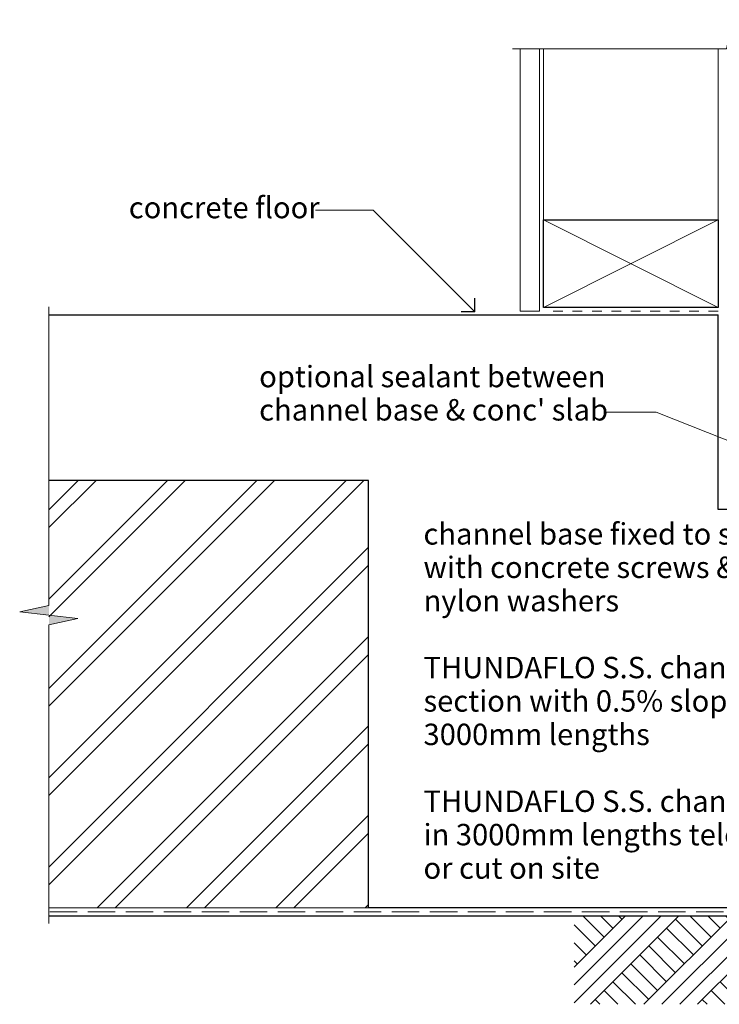
# Model space of a CAD drawing. Units: millimetres. Extents: x -14296 to -5497, y -1279 to 684.
# Drawn here: x -12848 to -12488, y -1083 to -576 of the extents above; entities that cross this region are included whole.
import ezdxf

# ---------------------------------------------------------------- set-up
doc = ezdxf.new("R2010")
doc.units = ezdxf.units.MM
doc.header["$MEASUREMENT"] = 0
for name, pattern in [('Contour Line', [10, 5, -5]), ('Dot & Dashed', [33.513888, 17.638888, -8.819444, 0, -7.055556]), ('Hidden Line', [19.561111, 14.111111, -5.45])]:
    doc.linetypes.add(name, pattern=pattern)
doc.layers.add('Doc_ Sections', color=7, linetype='Continuous')
doc.layers.add('Doc_ Sections_Pen_No__1', color=7, linetype='Continuous', lineweight=18)
doc.layers.add('Doc_ Sections_Pen_No__181', color=7, linetype='Continuous', lineweight=5)
doc.layers.add('Doc_ Sections_Pen_No__3', color=7, linetype='Continuous', lineweight=25, true_color=0xff6600)
doc.layers.add('Doc_ Sections_Pen_No__4', color=7, linetype='Continuous', lineweight=25, true_color=0x029e21)
doc.styles.add('GENERATED_STYLE_1', font='arial.ttf')

# ---------------------------------------------------------------- blocks, each defined once
blk = doc.blocks.new('CI Tools Break Line Symbol[10]', base_point=(-12833.29, -723.62))
at = {"layer": 'Doc_ Sections', "linetype": 'Continuous', "lineweight": 0, "true_color": 0xffffff}
for points in [[(-12833.29, -877.28), (-12848.29, -880.61), (-12833.29, -882.28)], [(-12833.29, -887.28), (-12818.29, -883.94), (-12833.29, -882.28)]]:
    blk.add_hatch(color=7, dxfattribs=at).paths.add_polyline_path(points)
at = {"layer": 'Doc_ Sections_Pen_No__181', "color": 7, "linetype": 'Continuous', "lineweight": 5}
for p, q in [((-12833.29, -723.62), (-12833.29, -877.28)), ((-12848.29, -880.61), (-12833.29, -877.28)), ((-12818.29, -883.94), (-12848.29, -880.61)), ((-12833.29, -887.28), (-12818.29, -883.94)), ((-12833.29, -887.28), (-12833.29, -1040.94))]:
    blk.add_line(p, q, dxfattribs=at)
blk = doc.blocks.new('CI Tools Break Line Symbol[13]', base_point=(-12594.72, -590.93))
at = {"layer": 'Doc_ Sections', "linetype": 'Continuous', "lineweight": 0, "true_color": 0xffffff}
for points in [[(-12484.62, -590.93), (-12479.62, -590.93), (-12481.29, -575.93)], [(-12479.62, -590.93), (-12477.95, -605.93), (-12474.62, -590.93)]]:
    blk.add_hatch(color=7, dxfattribs=at).paths.add_polyline_path(points)
at = {"layer": 'Doc_ Sections_Pen_No__181', "color": 7, "linetype": 'Continuous', "lineweight": 5}
for p, q in [((-12481.29, -575.93), (-12484.62, -590.93)), ((-12477.95, -605.93), (-12481.29, -575.93)), ((-12594.72, -590.93), (-12484.62, -590.93)), ((-12474.62, -590.93), (-12477.95, -605.93)), ((-12474.62, -590.93), (-12364.52, -590.93))]:
    blk.add_line(p, q, dxfattribs=at)
blk = doc.blocks.new('Line_29', base_point=(-12614.02, -726.3))
at = {"layer": 'Doc_ Sections_Pen_No__181', "color": 7, "linetype": 'Continuous', "lineweight": 5}
blk.add_line((-12614.02, -726.3), (-12666.36, -673.96), dxfattribs=at)
at = {"layer": 'Doc_ Sections_Pen_No__3', "color": 30, "linetype": 'Continuous', "lineweight": 25, "true_color": 0xff6600}
for q in [(-12614.02, -719.23), (-12621.09, -726.3)]:
    blk.add_line((-12614.02, -726.3), q, dxfattribs=at)
blk = doc.blocks.new('Line_51', base_point=(-12368.79, -838.37))
at = {"layer": 'Doc_ Sections_Pen_No__181', "color": 7, "linetype": 'Continuous', "lineweight": 5}
blk.add_line((-12368.79, -838.37), (-12520.73, -777.86), dxfattribs=at)
at = {"layer": 'Doc_ Sections_Pen_No__3', "color": 30, "linetype": 'Continuous', "lineweight": 25, "true_color": 0xff6600}
for q in [(-12371.58, -831.87), (-12375.28, -841.16)]:
    blk.add_line((-12368.79, -838.37), q, dxfattribs=at)

msp = doc.modelspace()

# ---------------------------------------------------------------- hatches: boundary and pattern name
at = {"layer": 'Doc_ Sections_Pen_No__181', "linetype": 'Continuous', "lineweight": 5}
h = msp.add_hatch(dxfattribs=at)
h.set_pattern_fill('Insulation', style=0, pattern_type=2)
h.set_pattern_definition([(45, (0, 0), (-22.98097, 22.98097), []), (45, (-4.596, 4.596), (-22.98097, 22.98097), [])])
h.paths.add_polyline_path([(-12668.79, -1032.95), (-12668.79, -812.95), (-12833.29, -812.95), (-12833.29, -1032.95)])
h = msp.add_hatch(dxfattribs=at)
h.set_pattern_fill('Earth', style=0, pattern_type=2)
h.set_pattern_definition([(45, (0, 0), (-13.788582, 13.788582), []), (45, (-4.596, 4.596), (-27.57716, 27.57716), []), (45, (-9.192, 9.192), (-27.57716, 27.57716), []), (135, (-13.7886, 13.7886), (4.596194, 4.596194), [19.5, -19.5])])
h.paths.add_polyline_path([(-11942.33, -980.37), (-12368.79, -980.37), (-12368.79, -1036.95), (-12563.02, -1036.95), (-12563.02, -1082.52), (-12326.57, -1082.52), (-12326.57, -1014.73), (-11942.33, -1014.73)])

# ---------------------------------------------------------------- linework, layer by layer
at = {"layer": 'Doc_ Sections_Pen_No__1', "color": 7, "linetype": 'Continuous', "lineweight": 18}
for p, q in [((-12590.79, -725.95), (-12590.79, -590.93)), ((-12580.79, -725.95), (-12580.79, -590.93)), ((-12590.79, -725.95), (-12580.79, -725.95))]:
    msp.add_line(p, q, dxfattribs=at)
at = {"layer": 'Doc_ Sections_Pen_No__1', "color": 7, "linetype": 'Contour Line', "lineweight": 18}
msp.add_line((-12488.79, -725.95), (-12578.79, -725.95), dxfattribs=at)
at = {"layer": 'Doc_ Sections_Pen_No__1', "color": 7, "linetype": 'Hidden Line', "lineweight": 18}
msp.add_line((-12368.79, -1034.95), (-12833.29, -1034.95), dxfattribs=at)
at = {"layer": 'Doc_ Sections_Pen_No__181', "color": 7, "linetype": 'Continuous', "lineweight": 5}
for p, q in [((-12578.79, -678.95), (-12578.79, -590.93)), ((-12488.79, -678.95), (-12488.79, -590.93)), ((-12666.36, -673.96), (-12696.07, -673.96)), ((-12488.79, -723.95), (-12578.79, -678.95)), ((-12578.79, -723.95), (-12488.79, -678.95)), ((-12520.73, -777.86), (-12547.79, -777.86)), ((-12668.79, -1032.95), (-12833.29, -1032.95))]:
    msp.add_line(p, q, dxfattribs=at)
at = {"layer": 'Doc_ Sections_Pen_No__181', "color": 7, "linetype": 'Dot & Dashed', "lineweight": 5}
msp.add_line((-12227.01, -727.95), (-12497.51, -727.95), dxfattribs=at)
at = {"layer": 'Doc_ Sections_Pen_No__3', "color": 30, "linetype": 'Continuous', "lineweight": 25, "true_color": 0xff6600}
for p, q in [((-12578.79, -723.95), (-12578.79, -678.95)), ((-12578.79, -678.95), (-12488.79, -678.95)), ((-12488.79, -678.95), (-12488.79, -723.95)), ((-12488.79, -723.95), (-12578.79, -723.95)), ((-12488.79, -727.95), (-12833.29, -727.95)), ((-12488.79, -827.95), (-12488.79, -727.95)), ((-12668.79, -812.95), (-12833.29, -812.95)), ((-12668.79, -1032.95), (-12668.79, -812.95)), ((-12368.79, -827.95), (-12488.79, -827.95)), ((-12368.79, -1032.95), (-12668.79, -1032.95))]:
    msp.add_line(p, q, dxfattribs=at)
at = {"layer": 'Doc_ Sections_Pen_No__4', "color": 104, "linetype": 'Continuous', "lineweight": 25, "true_color": 0x029e21}
msp.add_line((-12833.29, -1036.95), (-12368.79, -1036.95), dxfattribs=at)

# ---------------------------------------------------------------- block references
at = {"layer": 'Doc_ Sections', "color": 171, "linetype": 'Continuous', "lineweight": 25}
for name, p in [('CI Tools Break Line Symbol[13]', (-12594.72, -590.93)), ('CI Tools Break Line Symbol[10]', (-12833.29, -723.62))]:
    msp.add_blockref(name, p, dxfattribs=at)
at = {"layer": 'Doc_ Sections', "color": 7, "linetype": 'Continuous', "lineweight": 5}
for name, p in [('Line_29', (-12614.02, -726.3)), ('Line_51', (-12368.79, -838.37))]:
    msp.add_blockref(name, p, dxfattribs=at)

# ---------------------------------------------------------------- texts
at = {"layer": 'Doc_ Sections_Pen_No__4', "color": 104, "linetype": 'Continuous', "lineweight": 25, "true_color": 0x029e21, "insert": (-12792.13, -667.08), "char_height": 11, "attachment_point": 1, "style": 'GENERATED_STYLE_1'}
msp.add_mtext('\\A1;{\\pql;\\fArial|b0|i0|c0|p0;\\W1.000000;concrete floor}', dxfattribs=at)
at = {"layer": 'Doc_ Sections_Pen_No__4', "color": 104, "linetype": 'Continuous', "lineweight": 25, "true_color": 0x029e21, "char_height": 11, "attachment_point": 1, "style": 'GENERATED_STYLE_1'}
for s, insert, line_spacing_factor in [("\\A1;{\\pql;\\fArial|b0|i0|c0|p0;\\W1.000000;optional sealant between\\P\\pql;\\fArial|b0|i0|c0|p0;\\W1.000000;channel base & conc' slab}", (-12725.06, -754.03), 0.933763), ('\\A1;{\\pql;\\fArial|b0|i0|c0|p0;\\W1.000000;channel base\\fArial|b0|i0|c0|p0;\\W1.000000; \\fArial|b0|i0|c0|p0;\\W1.000000;fixed to slab\\P\\pql;\\fArial|b0|i0|c0|p0;\\W1.000000;with concrete\\fArial|b0|i0|c0|p0;\\W1.000000; \\fArial|b0|i0|c0|p0;\\W1.000000;screws &\\P\\pql;\\fArial|b0|i0|c0|p0;\\W1.000000;nylon washers\\P\\pql;\\fArial|b0|i0|c0|p0;\\W1.000000;\\P\\pql;\\fArial|b0|i0|c0|p0;\\W1.000000;THUNDAFLO S.S. channel wall\\P\\pql;\\fArial|b0|i0|c0|p0;\\W1.000000;section with 0.5% slope in\\P\\pql;\\fArial|b0|i0|c0|p0;\\W1.000000;3000mm lengths\\P\\pql;\\fArial|b0|i0|c0|p0;\\W1.000000;\\P\\pql;\\fArial|b0|i0|c0|p0;\\W1.000000;THUNDAFLO S.S. channel base\\P\\pql;\\fArial|b0|i0|c0|p0;\\W1.000000;in 3000mm lengths telescoped\\P\\pql;\\fArial|b0|i0|c0|p0;\\W1.000000;or cut on site}', (-12640.5, -834.98), 0.937629)]:
    msp.add_mtext(s, dxfattribs=dict(at, insert=insert, line_spacing_factor=line_spacing_factor))

doc.saveas('drawing.dxf')
